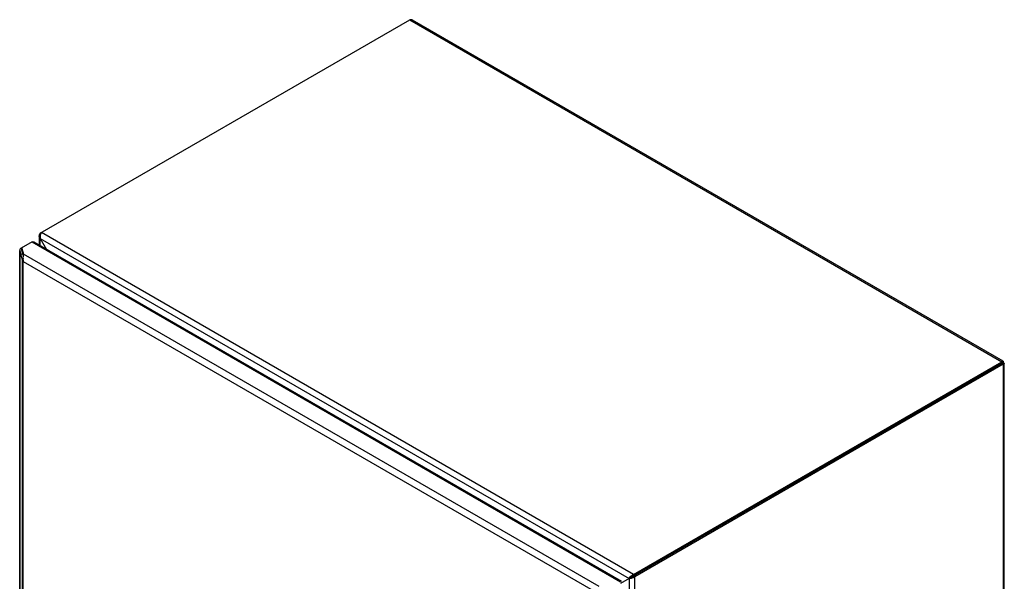
# Model space of a CAD drawing. Units: millimetres. Extents: x 104 to 807, y 108 to 1164.
# Drawn here: x 104 to 807, y 763 to 1164 of the extents above; entities that cross this region are included whole.
import ezdxf

# ---------------------------------------------------------------- set-up
doc = ezdxf.new("R2010")
doc.units = ezdxf.units.MM
doc.header["$LTSCALE"] = 82.666453
doc.layers.get('0').update_dxf_attribs({"linetype": 'CONTINUOUS'})

msp = doc.modelspace()

# ---------------------------------------------------------------- linework, layer by layer
at = {"color": 7, "linetype": 'CONTINUOUS'}
for p, q in [((118.65, 1011.25), (382.33, 1163.48)), ((382.33, 1163.48), (804.89, 919.52)), ((805.74, 920.01), (384.38, 1163.28)), ((112.8, 1005.14), (104.93, 1000.6)), ((112.8, 1005.14), (532.82, 762.65)), ((112.8, 1005.14), (114, 1005.03)), ((114, 1005.03), (533.33, 762.93)), ((117.8, 1008.68), (117.8, 1002.83)), ((119.07, 1011), (118.65, 1011.25)), ((118.65, 1002.34), (118.65, 1007.49)), ((118.65, 1007.49), (123.11, 999.77)), ((118.65, 1007.49), (538.81, 764.92)), ((542.06, 767.77), (119.5, 1011.74)), ((103.99, 999.29), (103.99, 350.99)), ((103.99, 999.29), (104.04, 998.97)), ((104.04, 350.67), (104.04, 998.97)), ((104.04, 998.97), (104.9, 996.15)), ((105.52, 999.12), (105.49, 999.29)), ((105.99, 1001.21), (105.52, 1000.35)), ((105.52, 999.12), (105.52, 1000.35)), ((105.52, 1000.35), (106.75, 996.31)), ((106.58, 995.66), (105.52, 999.12)), ((106.38, 996.3), (104.9, 996.15)), ((105.7, 993.22), (104.9, 996.15)), ((105.7, 993.22), (106.36, 993.29)), ((105.7, 993.22), (105.7, 345.58)), ((106.38, 996.3), (106.56, 995.62)), ((106.59, 345.65), (106.59, 991.18)), ((106.59, 991.18), (513.16, 756.45)), ((517.52, 759.16), (106.75, 996.31)), ((542.06, 767.77), (804.89, 919.52)), ((542.06, 766.79), (805.74, 919.03)), ((542.91, 766.3), (805.74, 918.05)), ((804.89, 919.52), (804.89, 918.54)), ((804.89, 918.54), (805.74, 918.05)), ((805.74, 920.01), (805.74, 919.03)), ((805.74, 919.03), (806.59, 918.54)), ((805.74, 918.05), (805.74, 266.81)), ((806.59, 268.68), (806.59, 918.54)), ((542.06, 766.79), (542.06, 767.77)), ((542.91, 766.3), (542.06, 766.79)), ((542.91, 115.06), (542.91, 766.3)), ((538.81, 764.92), (532.81, 761.45)), ((539.66, 765.41), (538.81, 764.92)), ((538.81, 764.92), (538.81, 116.45))]:
    msp.add_line(p, q, dxfattribs=at)
for centre, radius, start, end in [((383.23, 1161.29), 2.29, 60.06511, 71.72036), ((120.09, 1009.37), 2.29, 168.27985, 179.93545), ((120.09, 1009.37), 2.29, 180.06446, 191.72039), ((124.18, 1008.58), 5.68, 166.93705, 171.74691), ((109.75, 993.86), 4.11, 188.8992, 191.82076), ((114.51, 993.75), 8.17, 175.08401, 183.28025), ((112.61, 992.83), 6.27, 175.82764, 182.37846), ((114.62, 993.75), 8.27, 167.91567, 175.16144), ((114.2, 993.84), 7.85, 166.41213, 167.89276)]:
    msp.add_arc(centre, radius, start, end, dxfattribs=at)
for points, knots in [([(383.95, 1163.47), (383.57, 1163.6), (383, 1163.63), (382.47, 1163.52), (382.33, 1163.48)], [0, 0, 0, 0, 0.736948, 1, 1, 1, 1]), ([(117.85, 1009.83), (117.93, 1010.23), (118.18, 1010.74), (118.55, 1011.15), (118.65, 1011.25)], [0, 0, 0, 0, 0.736948, 1, 1, 1, 1]), ([(118.65, 1007.49), (118.55, 1007.59), (118.18, 1008), (117.93, 1008.51), (117.85, 1008.91)], [0, 0, 0, 0, 0.263053, 1, 1, 1, 1]), ([(119.12, 1011.15), (119.07, 1011.06), (118.87, 1010.64), (118.73, 1010.2), (118.65, 1009.86)], [0, 0, 0, 0, 0.233803, 1, 1, 1, 1]), ([(104.54, 1000.32), (104.45, 1000.25), (104.17, 999.97), (103.99, 999.58), (103.99, 999.29)], [0, 0, 0, 0, 0.281482, 1, 1, 1, 1]), ([(804.89, 919.52), (804.93, 919.57), (805.08, 919.74), (805.24, 919.89), (805.38, 919.96)], [0, 0, 0, 0, 0.29289, 1, 1, 1, 1]), ([(804.89, 918.54), (804.93, 918.58), (805.01, 918.69), (805.1, 918.82), (805.13, 918.91)], [0, 0, 0, 0, 0.332862, 1, 1, 1, 1]), ([(804.89, 918.54), (804.94, 918.53), (805.09, 918.51), (805.24, 918.5), (805.33, 918.52)], [0, 0, 0, 0, 0.332866, 1, 1, 1, 1]), ([(805.14, 918.97), (805.14, 918.97), (805.12, 918.96), (805.1, 918.94), (805.1, 918.93)], [0, 0, 0, 0, 0.299797, 1, 1, 1, 1]), ([(805.13, 918.91), (805.14, 918.92), (805.15, 918.94), (805.15, 918.97), (805.14, 918.97)], [0, 0, 0, 0, 0.700275, 1, 1, 1, 1]), ([(805.33, 918.56), (805.32, 918.56), (805.28, 918.57), (805.24, 918.57), (805.21, 918.57)], [0, 0, 0, 0, 0.435189, 1, 1, 1, 1]), ([(805.39, 918.54), (805.39, 918.54), (805.37, 918.56), (805.35, 918.56), (805.33, 918.56)], [0, 0, 0, 0, 0.299772, 1, 1, 1, 1]), ([(805.33, 918.52), (805.35, 918.52), (805.37, 918.52), (805.39, 918.53), (805.39, 918.54)], [0, 0, 0, 0, 0.70029, 1, 1, 1, 1]), ([(805.38, 919.96), (805.41, 919.98), (805.52, 920.04), (805.67, 920.05), (805.74, 920.01)], [0, 0, 0, 0, 0.31323, 1, 1, 1, 1]), ([(806.37, 918.24), (806.33, 918.22), (806.13, 918.12), (805.92, 918.07), (805.74, 918.05)], [0, 0, 0, 0, 0.207186, 1, 1, 1, 1]), ([(806.59, 918.54), (806.59, 918.45), (806.51, 918.33), (806.41, 918.26), (806.37, 918.24)], [0, 0, 0, 0, 0.686759, 1, 1, 1, 1]), ([(539.19, 765.62), (539.24, 765.7), (539.49, 766.05), (539.78, 766.37), (540.01, 766.59)], [0, 0, 0, 0, 0.235812, 1, 1, 1, 1]), ([(542.06, 766.79), (541.8, 766.76), (540.89, 766.51), (540.09, 765.93), (539.66, 765.41)], [0, 0, 0, 0, 0.27893, 1, 1, 1, 1]), ([(540.42, 765.61), (540.57, 765.67), (541.19, 765.95), (541.75, 766.38), (542.06, 766.79)], [0, 0, 0, 0, 0.237138, 1, 1, 1, 1]), ([(538.81, 764.92), (538.83, 764.97), (538.94, 765.22), (539.07, 765.45), (539.19, 765.62)], [0, 0, 0, 0, 0.227092, 1, 1, 1, 1]), ([(539.61, 764.89), (539.54, 764.88), (539.27, 764.87), (539, 764.89), (538.81, 764.92)], [0, 0, 0, 0, 0.271778, 1, 1, 1, 1]), ([(540.86, 765.12), (540.55, 765.02), (540.13, 764.93), (539.71, 764.9), (539.61, 764.89)], [0, 0, 0, 0, 0.764193, 1, 1, 1, 1]), ([(539.66, 765.41), (539.72, 765.41), (539.98, 765.46), (540.23, 765.54), (540.42, 765.61)], [0, 0, 0, 0, 0.214205, 1, 1, 1, 1])]:
    msp.add_open_spline(points, degree=3, knots=knots, dxfattribs=at)
for points in [[(118.56, 1009.39), (118.49, 1008.91), (118.48, 1008.42), (118.55, 1007.94)], [(118.55, 1007.94), (118.58, 1007.79), (118.61, 1007.64), (118.65, 1007.49)], [(119.5, 1011.74), (119.35, 1011.56), (119.23, 1011.36), (119.12, 1011.15)], [(104.93, 1000.6), (104.79, 1000.52), (104.66, 1000.43), (104.54, 1000.32)], [(106.17, 991.82), (105.97, 992.2), (105.82, 992.6), (105.73, 993.02)], [(106.59, 991.18), (106.43, 991.38), (106.3, 991.6), (106.17, 991.82)], [(106.34, 992.57), (106.35, 992.33), (106.38, 992.09), (106.42, 991.86)], [(106.42, 991.86), (106.46, 991.63), (106.51, 991.4), (106.59, 991.18)], [(106.75, 996.31), (106.68, 996.1), (106.62, 995.89), (106.57, 995.68)], [(805.01, 918.79), (804.97, 918.71), (804.93, 918.62), (804.89, 918.54)], [(805.21, 918.57), (805.11, 918.57), (805, 918.55), (804.89, 918.54)], [(805.1, 918.93), (805.06, 918.89), (805.03, 918.84), (805.01, 918.79)], [(540.01, 766.59), (540.48, 767.03), (541.03, 767.4), (541.63, 767.63)], [(542.57, 766), (542.07, 765.6), (541.48, 765.31), (540.86, 765.12)], [(541.63, 767.63), (541.77, 767.69), (541.92, 767.73), (542.06, 767.77)], [(542.91, 766.3), (542.81, 766.2), (542.69, 766.09), (542.57, 766)]]:
    msp.add_open_spline(points, degree=3, dxfattribs=at)

doc.saveas('drawing.dxf')
